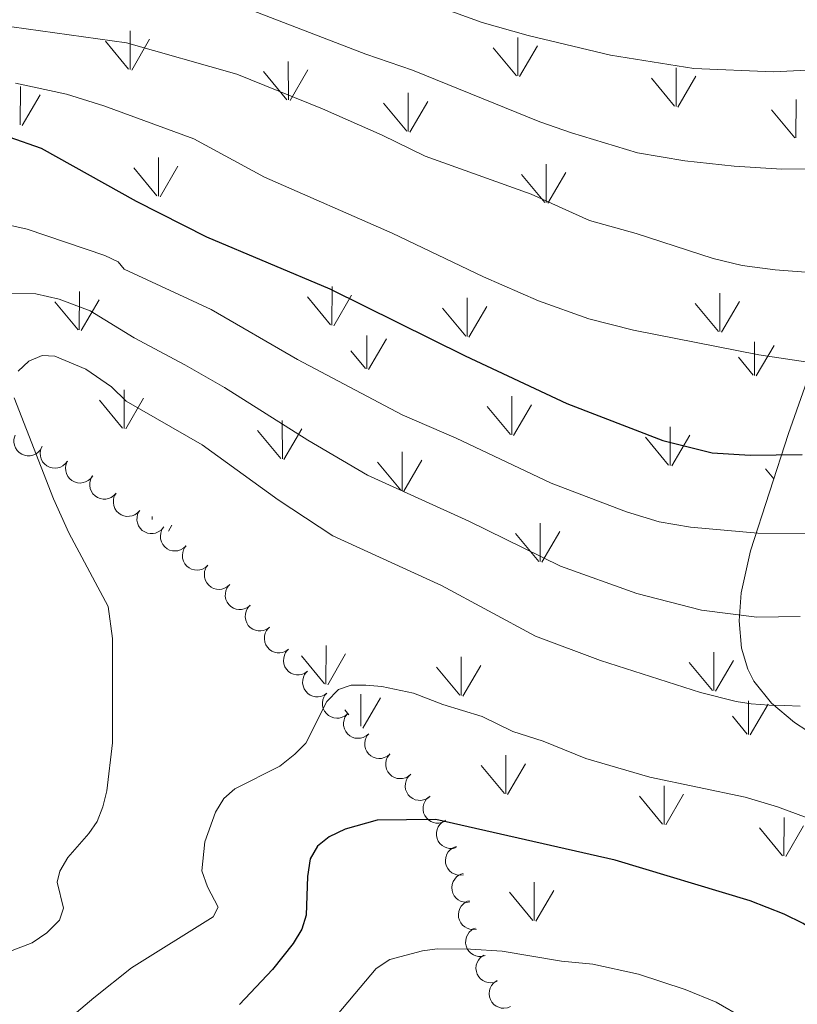
# Model space of a CAD drawing. Units: metres. Extents: x 613672 to 618127, y 719967 to 722937.
# Drawn here: x 615616 to 615749, y 720980 to 721148 of the extents above; entities that cross this region are included whole.
import ezdxf

# ---------------------------------------------------------------- set-up
doc = ezdxf.new("R2010")
doc.units = ezdxf.units.M
doc.header["$MEASUREMENT"] = 0
doc.linetypes.add('DGN Style 3', pattern=[73.780546, 52.70039, -21.080156])
for name, color, linetype, lineweight in [('Altimetría', 7, 'Continuous', 0), ('Carátula', 7, 'Continuous', 0), ('Complex', 7, 'Continuous', 0), ('Marco', 7, 'Continuous', 0), ('Zona_arbolada', 7, 'Continuous', 0)]:
    doc.layers.add(name, color=color, linetype=linetype, lineweight=lineweight)

msp = doc.modelspace()

# ---------------------------------------------------------------- linework, layer by layer
at = {"layer": 'Altimetría', "color": 30, "linetype": 'Continuous', "lineweight": 0, "flags": 128}
for points, elevation in [([(615560.33, 721161.59), (615568, 721166), (615577.79, 721173.44), (615583, 721175.91), (615585.69, 721176.56), (615590.7, 721177.07), (615598.75, 721176.9), (615613.3, 721174.49), (615628.62, 721170.29), (615639.64, 721167.64), (615658.67, 721161.74), (615664.35, 721159.85), (615679.59, 721153.48), (615695.23, 721147.78), (615703.09, 721145.57), (615717.15, 721142.2), (615731.43, 721139.9), (615745.04, 721139.33), (615756.41, 721139.92)], 630), ([(615653.84, 721150.62), (615675.34, 721142.35), (615683.28, 721139.66), (615705.06, 721130.77), (615710.51, 721128.93), (615721.77, 721125.47), (615729.91, 721124.12), (615738.33, 721123.21), (615746.46, 721122.7), (615760.64, 721122.8)], 635), ([(615784.24, 721102.53), (615745.36, 721105.47), (615739.69, 721106.23), (615734.75, 721107.39), (615721.55, 721111.68), (615713.56, 721113.93), (615703.58, 721118.41), (615685.44, 721124.92), (615678.11, 721128.54), (615667.9, 721133.03), (615653.25, 721138.96), (615634.37, 721144.3), (615612.24, 721147.38)], 640), ([(615759.26, 721088.44), (615742.54, 721090.92), (615721.13, 721095.15), (615713.49, 721097.09), (615704.86, 721100.2), (615695.46, 721104.28), (615679.82, 721111.75), (615657.98, 721121.33), (615645.91, 721127.88), (615630.49, 721133.56), (615624.14, 721135.51), (615615.38, 721137.41)], 645), ([(615801.69, 721060.18), (615742.35, 721060.44), (615730.85, 721061.45), (615725.48, 721062.35), (615719.91, 721064.07), (615707, 721068.97), (615690.77, 721076.69), (615681.56, 721080.7), (615663.61, 721090.11), (615648.87, 721098.68), (615633.97, 721105.61), (615632.98, 721106.84), (615630.7, 721107.92), (615617.4, 721112.44), (615612.27, 721113.59)], 655), ([(615614.27, 721101.42), (615618.87, 721101.39), (615622.87, 721100.45), (615628.17, 721098.46), (615635.71, 721093.87), (615644.35, 721089.2), (615651.17, 721085.35), (615665.41, 721076.33), (615675.6, 721070.33), (615692.91, 721062.47), (615708.62, 721054.77), (615721.66, 721050.09), (615732.75, 721047.26), (615742.18, 721046.07), (615749.62, 721046.16)], 660), ([(615615.86, 721088.17), (615617.66, 721089.83), (615619.96, 721090.81), (615622.13, 721090.69), (615627.41, 721088.51), (615631.8, 721085.48), (615634.35, 721083), (615647.34, 721075.53), (615660.33, 721066.16), (615669.65, 721059.95), (615688.25, 721051.47), (615704.34, 721042.81), (615715.48, 721038.67), (615732.57, 721033.16), (615738.67, 721031.61), (615741.23, 721031.25), (615744.3, 721031.01), (615746.92, 721030.93), (615749.6, 721030.85)], 665), ([(615610.59, 720987.43), (615618.23, 720990.34), (615620.78, 720992.04), (615622.92, 720994.25), (615623.61, 720996.26), (615622.52, 721000.73), (615622.99, 721002.62), (615624.34, 721004.96), (615627.95, 721009.06), (615629.34, 721011.13), (615630.34, 721013.6), (615631.02, 721016.38), (615631.99, 721024.58), (615632.01, 721042.4), (615631.27, 721047.87), (615624.51, 721060.51), (615621.88, 721066.29), (615615.15, 721083.6)], 665), ([(615616.55, 720970.55), (615628.8, 720980.95), (615635.23, 720986.05), (615649.22, 720994.79), (615650.07, 720996.46), (615648.26, 720999.93), (615647.27, 721002.67), (615647.76, 721007.64), (615649.59, 721012.7), (615651.05, 721015.03), (615652.9, 721016.72), (615660.62, 721020.58), (615663.17, 721022.64), (615665.03, 721024.52), (615668.64, 721031.61), (615670.62, 721033.68), (615672.81, 721034.44), (615675.31, 721034.43), (615678.05, 721034.18), (615683.49, 721033.06), (615688.48, 721031.14), (615695.2, 721029.07), (615700.48, 721026.52), (615705.65, 721024.86), (615712.94, 721021.91), (615723.87, 721018.7), (615740.22, 721015.29), (615745.72, 721013.59), (615760.96, 721007.96)], 670), ([(615687.5, 720989.31), (615685.01, 720988.99), (615679.41, 720987.49), (615677.06, 720985.94), (615668.61, 720975.84)], 680), ([(615739.95, 720977.45), (615735.22, 720980.22), (615729.94, 720982.38), (615721.95, 720985), (615714.15, 720986.69), (615708.79, 720987.21), (615698.63, 720988.94), (615693.22, 720989.26), (615687.5, 720989.31)], 680)]:
    msp.add_lwpolyline(points, dxfattribs=dict(at, elevation=elevation))
at = {"layer": 'Altimetría', "color": 30, "linetype": 'Continuous', "lineweight": 30, "flags": 128}
for points, elevation in [([(615614.24, 721128.23), (615619.81, 721126.29), (615636.03, 721117.23), (615648.06, 721111.14), (615669.17, 721102.23), (615692.29, 721090.77), (615709.69, 721082.59), (615726.13, 721076.31), (615734.58, 721074.18), (615741.04, 721073.75), (615749.97, 721073.9)], 650), ([(615773.37, 720972.38), (615761.67, 720984.93), (615756.88, 720988.88), (615750.11, 720993.66), (615746.88, 720995.25), (615741.04, 720997.51), (615717.94, 721004.52), (615687.3, 721011.46), (615677.24, 721011.31), (615671.77, 721009.8), (615669.02, 721008.49), (615667.03, 721006.9), (615665.82, 721004.71), (615665.35, 721001.7), (615665.12, 720995.07), (615664.38, 720992.67), (615662.91, 720990.23), (615659.36, 720985.8), (615653.7, 720979.81)], 675)]:
    msp.add_lwpolyline(points, dxfattribs=dict(at, elevation=elevation))
at = {"layer": 'Carátula', "color": 7, "linetype": 'Continuous', "lineweight": 0}
msp.add_3dface([(613672.43, 719967.26), (618127.42, 719967.26), (618127.42, 722937.27), (613672.43, 722937.27)], dxfattribs=at)
at = {"layer": 'Complex', "color": 92, "linetype": 'Continuous', "lineweight": 0}
for p, q in [((615635.01, 721139.77), (615635, 721146.35)), ((615634.75, 721139.8), (615630.78, 721144.6)), ((615635.28, 721139.66), (615638.34, 721144.91)), ((615701.34, 721138.66), (615701.33, 721145.24)), ((615701.08, 721138.69), (615697.11, 721143.48)), ((615701.61, 721138.55), (615704.67, 721143.8)), ((615662.07, 721134.55), (615662.06, 721141.14)), ((615661.81, 721134.58), (615657.84, 721139.38)), ((615662.35, 721134.44), (615665.41, 721139.69)), ((615728.4, 721133.44), (615728.39, 721140.03)), ((615728.14, 721133.47), (615724.17, 721138.27)), ((615728.68, 721133.33), (615731.74, 721138.58)), ((615616.22, 721130.26), (615616.24, 721136.84)), ((615682.55, 721129.14), (615682.57, 721135.73)), ((615616.54, 721130.15), (615619.6, 721135.41)), ((615682.87, 721129.04), (615685.93, 721134.29)), ((615748.89, 721128.03), (615748.91, 721134.62)), ((615682.34, 721129.19), (615678.36, 721133.98)), ((615748.67, 721128.08), (615744.7, 721132.86)), ((615639.83, 721118.08), (615639.83, 721124.67)), ((615639.59, 721118.12), (615635.62, 721122.91)), ((615640.13, 721117.97), (615643.19, 721123.22)), ((615706.16, 721116.97), (615706.16, 721123.56)), ((615705.92, 721117.01), (615701.95, 721121.8)), ((615706.46, 721116.86), (615709.52, 721122.11)), ((615669.53, 721096.01), (615669.55, 721102.6)), ((615626.31, 721095.2), (615626.33, 721101.77)), ((615669.3, 721096.05), (615665.33, 721100.85)), ((615669.84, 721095.91), (615672.89, 721101.16)), ((615692.64, 721094.09), (615692.66, 721100.66)), ((615735.86, 721094.9), (615735.88, 721101.49)), ((615626.09, 721095.24), (615622.12, 721100.03)), ((615626.63, 721095.09), (615629.68, 721100.34)), ((615692.42, 721094.12), (615688.45, 721098.92)), ((615692.96, 721093.98), (615696.01, 721099.22)), ((615735.63, 721094.94), (615731.66, 721099.74)), ((615736.17, 721094.8), (615739.22, 721100.05)), ((615675.47, 721088.53), (615675.48, 721094.27)), ((615675.78, 721088.43), (615678.84, 721093.68)), ((615741.8, 721087.42), (615741.81, 721093.16)), ((615742.11, 721087.32), (615745.17, 721092.56)), ((615675.24, 721088.58), (615672.73, 721091.62)), ((615741.57, 721087.46), (615739.06, 721090.51)), ((615633.98, 721078.36), (615633.97, 721084.95)), ((615700.31, 721077.25), (615700.3, 721083.84)), ((615633.72, 721078.4), (615629.75, 721083.19)), ((615634.25, 721078.25), (615637.31, 721083.5)), ((615700.05, 721077.28), (615696.08, 721082.08)), ((615700.59, 721077.14), (615703.64, 721082.39)), ((615661.04, 721073.14), (615661.03, 721079.73)), ((615727.37, 721072.03), (615727.36, 721078.62)), ((615660.78, 721073.18), (615656.81, 721077.97)), ((615661.32, 721073.04), (615664.38, 721078.29)), ((615727.11, 721072.06), (615723.14, 721076.86)), ((615727.65, 721071.93), (615730.71, 721077.17)), ((615681.52, 721067.74), (615681.55, 721074.32)), ((615681.31, 721067.78), (615677.34, 721072.57)), ((615681.84, 721067.63), (615684.9, 721072.89)), ((615745.11, 721069.71), (615743.67, 721071.46)), ((615638.8, 721062.74), (615638.8, 721063.26)), ((615641.54, 721060.75), (615642.16, 721061.82)), ((615705.13, 721055.57), (615705.13, 721062.15)), ((615704.89, 721055.6), (615700.92, 721060.39)), ((615705.43, 721055.46), (615708.49, 721060.71)), ((615668.5, 721034.61), (615668.52, 721041.19)), ((615668.81, 721034.51), (615671.86, 721039.76)), ((615734.83, 721033.49), (615734.85, 721040.08)), ((615668.27, 721034.65), (615664.3, 721039.44)), ((615691.61, 721032.68), (615691.63, 721039.25)), ((615734.6, 721033.53), (615730.63, 721038.33)), ((615735.14, 721033.39), (615738.19, 721038.64)), ((615691.39, 721032.72), (615687.42, 721037.51)), ((615691.93, 721032.57), (615694.99, 721037.82)), ((615674.44, 721027.41), (615674.45, 721032.87)), ((615674.79, 721027.08), (615677.81, 721032.27)), ((615740.77, 721026.01), (615740.78, 721031.75)), ((615672.42, 721029.34), (615671.7, 721030.21)), ((615741.08, 721025.91), (615744.14, 721031.16)), ((615740.54, 721026.06), (615738.03, 721029.1)), ((615699.28, 721015.84), (615699.27, 721022.43)), ((615699.02, 721015.88), (615695.05, 721020.67)), ((615699.56, 721015.73), (615702.61, 721020.98)), ((615726.34, 721010.62), (615726.33, 721017.21)), ((615726.08, 721010.66), (615722.11, 721015.46)), ((615726.62, 721010.52), (615729.68, 721015.77)), ((615746.83, 721005.22), (615746.85, 721011.81)), ((615746.61, 721005.26), (615742.64, 721010.05)), ((615747.14, 721005.11), (615750.2, 721010.37)), ((615704.1, 720994.16), (615704.1, 721000.75)), ((615703.86, 720994.19), (615699.89, 720998.99)), ((615704.4, 720994.05), (615707.46, 720999.3))]:
    msp.add_line(p, q, dxfattribs=at)
at = {"layer": 'Marco', "color": 7, "linetype": 'Continuous', "lineweight": 0}
msp.add_3dface([(614548.82, 720361.18), (617966.15, 720361.18), (617965.62, 722674.85), (614549.43, 722674.82)], dxfattribs=at)
at = {"layer": 'Zona_arbolada', "color": 92, "linetype": 'Continuous', "lineweight": 0, "flags": 128}
for points, elevation in [([(615619.89, 721075.12), (615619.61, 721074.63), (615619.19, 721074.22), (615618.79, 721073.95), (615618.38, 721073.78), (615617.9, 721073.67), (615617.41, 721073.66), (615616.92, 721073.75), (615616.46, 721073.94), (615616.03, 721074.22), (615615.68, 721074.57), (615615.38, 721075.04), (615615.22, 721075.48), (615615.12, 721075.97), (615615.12, 721076.46), (615615.2, 721076.83), (615615.35, 721077.2)], 670.91), ([(615624.29, 721072.77), (615623.96, 721072.32), (615623.5, 721071.95), (615623.08, 721071.72), (615622.65, 721071.6), (615622.16, 721071.54), (615621.67, 721071.58), (615621.2, 721071.72), (615620.76, 721071.95), (615620.36, 721072.27), (615620.04, 721072.66), (615619.79, 721073.16), (615619.67, 721073.62), (615619.63, 721074.11), (615619.68, 721074.6), (615619.8, 721074.96), (615619.98, 721075.3)], 671.24), ([(615628.6, 721070.24), (615628.26, 721069.79), (615627.81, 721069.42), (615627.38, 721069.19), (615626.96, 721069.07), (615626.47, 721069.01), (615625.98, 721069.05), (615625.51, 721069.19), (615625.06, 721069.42), (615624.67, 721069.74), (615624.35, 721070.13), (615624.1, 721070.63), (615623.98, 721071.09), (615623.94, 721071.58), (615623.99, 721072.07), (615624.11, 721072.43), (615624.29, 721072.77)], 671.45), ([(615632.61, 721067.26), (615632.23, 721066.85), (615631.75, 721066.52), (615631.3, 721066.34), (615630.86, 721066.26), (615630.37, 721066.25), (615629.88, 721066.34), (615629.43, 721066.52), (615629.01, 721066.8), (615628.65, 721067.16), (615628.37, 721067.58), (615628.17, 721068.09), (615628.1, 721068.56), (615628.11, 721069.06), (615628.2, 721069.54), (615628.36, 721069.89), (615628.57, 721070.21)], 671.67), ([(615636.64, 721064.32), (615636.27, 721063.9), (615635.78, 721063.58), (615635.33, 721063.4), (615634.89, 721063.32), (615634.4, 721063.3), (615633.92, 721063.39), (615633.46, 721063.57), (615633.05, 721063.86), (615632.68, 721064.21), (615632.4, 721064.63), (615632.21, 721065.15), (615632.14, 721065.62), (615632.14, 721066.11), (615632.24, 721066.59), (615632.39, 721066.94), (615632.61, 721067.27)], 671.91), ([(615640.68, 721061.37), (615640.3, 721060.96), (615639.81, 721060.63), (615639.37, 721060.45), (615638.93, 721060.37), (615638.44, 721060.36), (615637.95, 721060.45), (615637.5, 721060.63), (615637.08, 721060.91), (615636.72, 721061.27), (615636.44, 721061.69), (615636.24, 721062.2), (615636.17, 721062.67), (615636.18, 721063.17), (615636.27, 721063.65), (615636.43, 721064), (615636.64, 721064.32)], 672.14), ([(615644.56, 721058.24), (615644.15, 721057.85), (615643.63, 721057.57), (615643.17, 721057.43), (615642.73, 721057.39), (615642.24, 721057.42), (615641.76, 721057.55), (615641.32, 721057.77), (615640.93, 721058.09), (615640.6, 721058.47), (615640.36, 721058.92), (615640.21, 721059.45), (615640.18, 721059.92), (615640.23, 721060.41), (615640.36, 721060.89), (615640.55, 721061.22), (615640.79, 721061.52)], 672.38), ([(615648.32, 721054.95), (615647.91, 721054.57), (615647.39, 721054.29), (615646.93, 721054.15), (615646.49, 721054.1), (615646, 721054.14), (615645.52, 721054.27), (615645.09, 721054.49), (615644.69, 721054.8), (615644.36, 721055.19), (615644.12, 721055.63), (615643.97, 721056.16), (615643.94, 721056.64), (615643.99, 721057.13), (615644.13, 721057.6), (615644.31, 721057.93), (615644.55, 721058.24)], 672.63), ([(615652.08, 721051.67), (615651.67, 721051.29), (615651.16, 721051.01), (615650.7, 721050.86), (615650.25, 721050.82), (615649.76, 721050.85), (615649.29, 721050.98), (615648.85, 721051.2), (615648.46, 721051.52), (615648.13, 721051.91), (615647.89, 721052.35), (615647.73, 721052.88), (615647.7, 721053.35), (615647.75, 721053.85), (615647.89, 721054.32), (615648.08, 721054.65), (615648.32, 721054.96)], 672.88), ([(615655.51, 721048.04), (615655.06, 721047.69), (615654.53, 721047.46), (615654.05, 721047.36), (615653.61, 721047.35), (615653.12, 721047.43), (615652.66, 721047.6), (615652.24, 721047.86), (615651.88, 721048.21), (615651.59, 721048.62), (615651.39, 721049.09), (615651.28, 721049.63), (615651.3, 721050.1), (615651.39, 721050.59), (615651.57, 721051.05), (615651.78, 721051.36), (615652.05, 721051.65)], 673.17), ([(615658.83, 721044.32), (615658.37, 721043.99), (615657.82, 721043.79), (615657.35, 721043.71), (615656.9, 721043.73), (615656.42, 721043.83), (615655.97, 721044.02), (615655.56, 721044.3), (615655.22, 721044.66), (615654.94, 721045.09), (615654.77, 721045.57), (615654.69, 721046.11), (615654.72, 721046.58), (615654.84, 721047.06), (615655.04, 721047.51), (615655.27, 721047.82), (615655.55, 721048.09)], 673.51), ([(615662.1, 721040.56), (615661.64, 721040.24), (615661.09, 721040.03), (615660.62, 721039.95), (615660.17, 721039.97), (615659.69, 721040.07), (615659.24, 721040.26), (615658.83, 721040.54), (615658.49, 721040.91), (615658.22, 721041.33), (615658.04, 721041.81), (615657.96, 721042.35), (615657.99, 721042.83), (615658.11, 721043.31), (615658.31, 721043.76), (615658.54, 721044.06), (615658.82, 721044.33)], 673.93), ([(615665.37, 721036.8), (615664.91, 721036.48), (615664.37, 721036.27), (615663.89, 721036.19), (615663.44, 721036.21), (615662.96, 721036.31), (615662.51, 721036.5), (615662.11, 721036.78), (615661.76, 721037.15), (615661.49, 721037.57), (615661.31, 721038.05), (615661.23, 721038.6), (615661.27, 721039.07), (615661.38, 721039.55), (615661.58, 721040), (615661.81, 721040.3), (615662.09, 721040.57)], 674.34), ([(615668.65, 721033.04), (615668.19, 721032.72), (615667.64, 721032.51), (615667.16, 721032.43), (615666.72, 721032.45), (615666.23, 721032.55), (615665.78, 721032.74), (615665.38, 721033.02), (615665.03, 721033.39), (615664.76, 721033.82), (615664.58, 721034.29), (615664.5, 721034.84), (615664.54, 721035.31), (615664.65, 721035.79), (615664.85, 721036.24), (615665.08, 721036.54), (615665.36, 721036.81)], 674.75), ([(615672.2, 721029.55), (615671.77, 721029.19), (615671.25, 721028.93), (615670.78, 721028.81), (615670.34, 721028.79), (615669.85, 721028.84), (615669.38, 721028.99), (615668.95, 721029.23), (615668.57, 721029.57), (615668.26, 721029.97), (615668.04, 721030.42), (615667.91, 721030.96), (615667.91, 721031.43), (615667.98, 721031.92), (615668.13, 721032.39), (615668.33, 721032.71), (615668.59, 721033.01)], 675.11), ([(615675.81, 721026.1), (615675.39, 721025.74), (615674.86, 721025.48), (615674.39, 721025.36), (615673.95, 721025.34), (615673.46, 721025.39), (615672.99, 721025.54), (615672.56, 721025.78), (615672.19, 721026.12), (615671.87, 721026.52), (615671.65, 721026.97), (615671.52, 721027.51), (615671.52, 721027.98), (615671.59, 721028.47), (615671.74, 721028.94), (615671.95, 721029.26), (615672.2, 721029.56)], 675.35), ([(615679.43, 721022.65), (615679, 721022.29), (615678.47, 721022.03), (615678, 721021.91), (615677.56, 721021.89), (615677.07, 721021.94), (615676.6, 721022.09), (615676.17, 721022.33), (615675.8, 721022.67), (615675.48, 721023.07), (615675.26, 721023.52), (615675.14, 721024.06), (615675.13, 721024.53), (615675.2, 721025.02), (615675.36, 721025.49), (615675.56, 721025.81), (615675.81, 721026.11)], 675.59), ([(615683.04, 721019.2), (615682.61, 721018.84), (615682.08, 721018.58), (615681.61, 721018.46), (615681.17, 721018.44), (615680.68, 721018.49), (615680.21, 721018.64), (615679.78, 721018.88), (615679.41, 721019.22), (615679.1, 721019.62), (615678.87, 721020.07), (615678.75, 721020.61), (615678.74, 721021.08), (615678.81, 721021.57), (615678.97, 721022.04), (615679.17, 721022.36), (615679.42, 721022.66)], 675.83), ([(615686.19, 721015.33), (615685.73, 721015), (615685.18, 721014.79), (615684.71, 721014.72), (615684.26, 721014.74), (615683.78, 721014.83), (615683.33, 721015.03), (615682.92, 721015.31), (615682.58, 721015.67), (615682.31, 721016.1), (615682.13, 721016.57), (615682.05, 721017.12), (615682.08, 721017.59), (615682.2, 721018.07), (615682.4, 721018.52), (615682.63, 721018.83), (615682.91, 721019.1)], 676.18), ([(615688.89, 721011.16), (615688.38, 721010.93), (615687.8, 721010.82), (615687.32, 721010.83), (615686.88, 721010.92), (615686.43, 721011.1), (615686.01, 721011.38), (615685.67, 721011.72), (615685.39, 721012.14), (615685.2, 721012.61), (615685.11, 721013.11), (615685.13, 721013.66), (615685.24, 721014.12), (615685.44, 721014.57), (615685.72, 721014.98), (615686, 721015.24), (615686.32, 721015.45)], 676.67), ([(615690.78, 721006.64), (615690.24, 721006.5), (615689.65, 721006.49), (615689.18, 721006.58), (615688.77, 721006.76), (615688.35, 721007.02), (615687.99, 721007.35), (615687.71, 721007.76), (615687.51, 721008.22), (615687.4, 721008.71), (615687.4, 721009.22), (615687.52, 721009.76), (615687.71, 721010.19), (615687.99, 721010.6), (615688.33, 721010.95), (615688.65, 721011.16), (615689.01, 721011.32)], 677.57), ([(615692.01, 721001.98), (615691.45, 721001.91), (615690.87, 721001.98), (615690.41, 721002.13), (615690.03, 721002.35), (615689.64, 721002.66), (615689.33, 721003.04), (615689.1, 721003.47), (615688.97, 721003.96), (615688.92, 721004.46), (615688.98, 721004.97), (615689.17, 721005.49), (615689.42, 721005.89), (615689.74, 721006.26), (615690.13, 721006.57), (615690.47, 721006.73), (615690.84, 721006.84)], 678.87), ([(615693.12, 720997.34), (615692.56, 720997.27), (615691.98, 720997.34), (615691.52, 720997.49), (615691.14, 720997.71), (615690.76, 720998.02), (615690.44, 720998.4), (615690.21, 720998.84), (615690.08, 720999.32), (615690.03, 720999.83), (615690.1, 721000.33), (615690.28, 721000.85), (615690.53, 721001.25), (615690.85, 721001.62), (615691.24, 721001.93), (615691.58, 721002.09), (615691.96, 721002.2)], 680.37), ([(615694.23, 720992.7), (615693.68, 720992.63), (615693.1, 720992.7), (615692.64, 720992.85), (615692.25, 720993.07), (615691.87, 720993.38), (615691.56, 720993.76), (615691.33, 720994.2), (615691.19, 720994.68), (615691.15, 720995.19), (615691.21, 720995.69), (615691.39, 720996.21), (615691.64, 720996.61), (615691.97, 720996.98), (615692.35, 720997.29), (615692.7, 720997.45), (615693.07, 720997.56)], 681.87), ([(615695.72, 720988.16), (615695.18, 720988.03), (615694.59, 720988.03), (615694.12, 720988.14), (615693.71, 720988.32), (615693.3, 720988.59), (615692.95, 720988.94), (615692.68, 720989.34), (615692.49, 720989.81), (615692.39, 720990.31), (615692.4, 720990.82), (615692.53, 720991.35), (615692.74, 720991.78), (615693.02, 720992.18), (615693.38, 720992.53), (615693.7, 720992.72), (615694.06, 720992.87)], 683.31), ([(615697.81, 720983.79), (615697.28, 720983.58), (615696.7, 720983.51), (615696.22, 720983.55), (615695.79, 720983.67), (615695.35, 720983.88), (615694.95, 720984.18), (615694.63, 720984.54), (615694.38, 720984.98), (615694.22, 720985.46), (615694.16, 720985.96), (615694.21, 720986.51), (615694.36, 720986.96), (615694.58, 720987.4), (615694.88, 720987.79), (615695.18, 720988.03), (615695.51, 720988.23)], 684.52), ([(615700.05, 720979.44), (615699.53, 720979.24), (615698.94, 720979.16), (615698.46, 720979.2), (615698.04, 720979.33), (615697.59, 720979.54), (615697.2, 720979.83), (615696.87, 720980.2), (615696.62, 720980.64), (615696.46, 720981.12), (615696.4, 720981.62), (615696.45, 720982.17), (615696.6, 720982.62), (615696.82, 720983.06), (615697.13, 720983.45), (615697.42, 720983.69), (615697.76, 720983.88)], 685.56)]:
    msp.add_lwpolyline(points, dxfattribs=dict(at, elevation=elevation))
at = {"layer": 'Zona_arbolada', "color": 92, "linetype": 'DGN Style 3', "lineweight": 0}
msp.add_polyline3d([(615755.3, 721023.73, 671.13), (615748.62, 721028.04, 670.6), (615744.73, 721031.33, 670), (615741.71, 721035.09, 669.11), (615740.63, 721037.19, 668.53), (615739.59, 721040.78, 667.46), (615739.15, 721045.45, 666.06), (615739.51, 721050.2, 664.64), (615741.11, 721057.39, 662.48), (615747.64, 721077.47, 656.38), (615755.56, 721100.2, 649.4)], dxfattribs=at)

# ---------------------------------------------------------------- meshes
at = {"layer": 'Complex', "color": 9, "linetype": 'Continuous', "lineweight": 0}
mesh = msp.add_polyface(dxfattribs=at)
corners = [(615240.96, 721105.48, 603.75), (615287.27, 721131.73, 604.81), (615297.17, 721137.15, 605.69), (615316.64, 721148.5, 605.54), (615319.03, 721149.85, 605.61), (615348.08, 721167.99, 606.09), (615351.71, 721171.05, 606.14), (615355.56, 721175.16, 606.35), (615361.47, 721183.81, 606.89), (615372.47, 721202.27, 607.76), (615384.5, 721227.12, 608.58), (615396.71, 721254.05, 609.43), (615406.42, 721276.55, 610.13), (615409, 721283.87, 610.37), (615413.18, 721298.22, 610.86), (615415.65, 721304.66, 611.03), (615417.61, 721308.91, 611.03), (615419.97, 721313.15, 610.93), (615422.6, 721316.87, 610.78), (615426.36, 721321.27, 610.62), (615430.47, 721325.31, 610.46), (615435.9, 721329.63, 610.3), (615440.71, 721332.71, 610.18), (615448.05, 721336.34, 610.04), (615453.45, 721338.29, 609.97), (615459, 721339.73, 609.91), (615467.07, 721340.91, 609.87), (615482.48, 721341.1, 609.87), (615496.76, 721342.07, 609.93), (615497.58, 721342.25, 609.95), (615499.85, 721342.75, 610.01), (615503.37, 721344.08, 610.12), (615508.61, 721347.01, 610.4), (615512.93, 721350.06, 610.72), (615541.61, 721372.76, 611.99), (615566.03, 721392.73, 613.68), (615575.13, 721401.82, 613.99), (615591.32, 721420.14, 614.91), (615603.71, 721432.92, 615.11), (615647.93, 721473.14, 616.84), (615661.18, 721485.11, 617.58), (615663.89, 721487.77, 618.11), (615669.48, 721492.29, 618.39), (615683.58, 721502.79, 618.91), (615684.26, 721503.38, 618.92), (615684.26, 721503.38, 620.54), (615682.73, 721504.95, 620.78), (615681.13, 721506.59, 621.02), (615681.13, 721506.59, 618.91), (615666.73, 721495.83, 618.39), (615660.9, 721491.11, 618.11), (615658.11, 721488.37, 617.58), (615644.93, 721476.46, 616.84), (615600.6, 721436.13, 615.11), (615588.04, 721423.18, 614.91), (615571.87, 721404.89, 613.99), (615563.03, 721396.05, 613.68), (615538.8, 721376.25, 611.99), (615510.25, 721353.64, 610.72), (615506.2, 721350.79, 610.4), (615501.8, 721348.27, 610.13), (615498.57, 721347.05, 610), (615496.12, 721346.51, 609.93), (615482.3, 721345.57, 609.87), (615466.72, 721345.38, 609.87), (615458.12, 721344.12, 609.91), (615452.12, 721342.57, 609.97), (615446.29, 721340.46, 610.04), (615438.5, 721336.62, 610.18), (615433.29, 721333.27, 610.3), (615427.51, 721328.66, 610.46), (615423.08, 721324.33, 610.62), (615419.06, 721319.62, 610.78), (615416.18, 721315.54, 610.93), (615413.62, 721310.94, 611.03), (615411.52, 721306.4, 611.03), (615408.94, 721299.65, 610.86), (615404.74, 721285.24, 610.37), (615402.25, 721278.18, 610.13), (615392.62, 721255.86, 609.43), (615380.45, 721229.02, 608.58), (615368.53, 721204.39, 607.76), (615357.7, 721186.22, 606.89), (615352.06, 721177.97, 606.35), (615348.63, 721174.3, 606.14), (615345.45, 721171.62, 606.09), (615316.74, 721153.69, 605.61), (615314.42, 721152.38, 605.54), (615294.97, 721141.05, 605.69), (615285.09, 721135.64, 604.81), (615254.73, 721118.43, 603.75), (615247.7, 721111.82, 603.54), (615240.96, 721105.48, 603.35)]
mesh.append_faces([[corners[k] for k in face] for face in [(46, 44, 45), (48, 46, 47), (0, 91, 92)]], dxfattribs={"vtx0": -1, "color": 9})
mesh.append_faces([[corners[k] for k in face] for face in [(44, 46, 43), (43, 49, 42), (42, 49, 41), (41, 51, 40), (40, 51, 39), (39, 52, 38), (38, 54, 37), (37, 55, 36), (36, 56, 35), (35, 56, 34), (34, 58, 33), (33, 59, 32), (32, 60, 31), (31, 61, 30), (30, 61, 29), (29, 62, 28), (28, 62, 27), (27, 63, 26), (26, 65, 25), (25, 66, 24), (24, 66, 23), (23, 68, 22), (22, 69, 21), (21, 70, 20), (20, 71, 19), (19, 72, 18), (18, 72, 17), (17, 74, 16), (16, 75, 15), (15, 75, 14), (14, 77, 13), (13, 78, 12), (12, 78, 11), (11, 80, 10), (10, 81, 9), (9, 81, 8), (8, 83, 7), (7, 83, 6), (6, 85, 5), (5, 85, 4), (4, 86, 3), (3, 88, 2), (2, 88, 1), (91, 1, 90), (1, 91, 0)]], dxfattribs={"vtx0": -1, "vtx1": -1, "color": 9})
mesh.append_faces([[corners[k] for k in face] for face in [(43, 46, 48)]], dxfattribs={"vtx0": -1, "vtx1": -1, "vtx2": -1, "color": 9})
mesh.append_faces([[corners[k] for k in face] for face in [(43, 48, 49), (41, 49, 50), (41, 50, 51), (39, 51, 52), (38, 52, 53), (38, 53, 54), (37, 54, 55), (36, 55, 56), (34, 56, 57), (34, 57, 58), (33, 58, 59), (32, 59, 60), (31, 60, 61), (29, 61, 62), (27, 62, 63), (26, 63, 64), (26, 64, 65), (25, 65, 66), (23, 66, 67), (23, 67, 68), (22, 68, 69), (21, 69, 70), (20, 70, 71), (19, 71, 72), (17, 72, 73), (17, 73, 74), (16, 74, 75), (14, 75, 76), (14, 76, 77), (13, 77, 78), (11, 78, 79), (11, 79, 80), (10, 80, 81), (8, 81, 82), (8, 82, 83), (6, 83, 84), (6, 84, 85), (4, 85, 86), (3, 86, 87), (3, 87, 88), (1, 88, 89), (1, 89, 90)]], dxfattribs={"vtx0": -1, "vtx2": -1, "color": 9})

doc.saveas('drawing.dxf')
